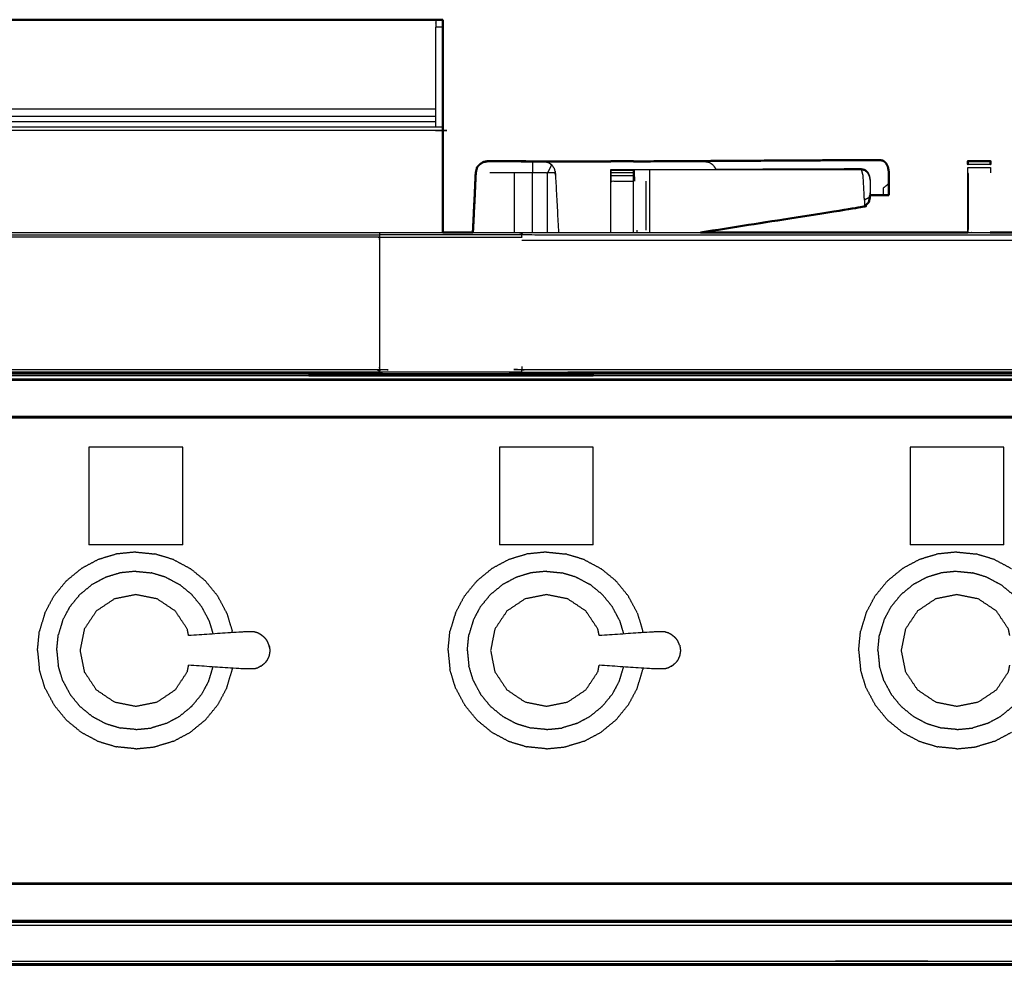
# Model space of a CAD drawing. Units: millimetres. Extents: x -121 to 117, y -104 to 106.
# Drawn here: x -68 to -40, y -33 to -7 of the extents above; entities that cross this region are included whole.
import ezdxf

# ---------------------------------------------------------------- set-up
doc = ezdxf.new("R2010")
doc.units = ezdxf.units.MM
doc.header["$MEASUREMENT"] = 0
doc.layers.add('PROIEZIONI 2D$Visible$Curves', color=7, linetype='Continuous', true_color=0x000000)
doc.layers.add('PROIEZIONI 2D$Visible$SceneSilhouetteCurves', color=7, linetype='Continuous', lineweight=50, true_color=0x000000)

msp = doc.modelspace()

# ---------------------------------------------------------------- linework, layer by layer
at = {"layer": 'PROIEZIONI 2D$Visible$Curves', "color": 18, "true_color": 0x000000}
for points in [[(-85.013, -6.876), (-70.631, -6.876), (-56.25, -6.876)], [(-56.05, -6.876), (-56.15, -6.876), (-56.25, -6.876)], [(-56.05, -7.076), (-56.05, -6.976), (-56.05, -6.876)], [(-54.803, -10.838), (-54.803, -10.839), (-54.803, -10.84)], [(-54.042, -10.842), (-53.794, -10.842), (-53.546, -10.843)], [(-50.716, -10.845), (-50.491, -10.845), (-50.267, -10.845)], [(-50.684, -10.846), (-50.684, -10.846), (-50.685, -10.846)], [(-44.086, -11.785), (-44.088, -11.799), (-44.09, -11.813)], [(-44.086, -11.786), (-44.088, -11.786), (-44.089, -11.786)], [(-55.212, -12.836), (-55.191, -12.414), (-55.17, -11.991)], [(-55.175, -12.124), (-55.172, -12.058), (-55.169, -11.991)], [(-56.05, -12.836), (-55.631, -12.836), (-55.212, -12.836)], [(-48.836, -12.836), (-45.09, -12.836), (-41.344, -12.836)], [(-40.72, -12.836), (-36.973, -12.836), (-33.227, -12.836)], [(-59.805, -16.836), (-59.785, -16.818), (-59.765, -16.8)], [(-57.826, -16.8), (-58.795, -16.8), (-59.765, -16.8)], [(-51.879, -16.8), (-51.859, -16.818), (-51.839, -16.836)], [(-59.805, -16.836), (-55.822, -16.836), (-51.839, -16.836)]]:
    msp.add_open_spline(points, degree=2, dxfattribs=at)
at = {"layer": 'PROIEZIONI 2D$Visible$Curves', "color": 18, "lineweight": -3, "true_color": 0x000000}
for points, knots in [([(-56.25, -6.876), (-56.25, -6.926), (-56.25, -6.976), (-56.25, -7.026), (-56.25, -7.076)], [168, 168, 168, 169, 169, 169.031261, 169.031261, 169.031261]), ([(-56.25, -9.876), (-56.25, -9.788), (-56.25, -9.7), (-56.25, -9.024), (-56.25, -8.349), (-56.25, -7.713), (-56.25, -7.076), (-56.15, -7.076), (-56.05, -7.076)], [153, 153, 153, 154, 154, 155, 155, 156, 156, 157, 157, 157]), ([(-56.05, -9.976), (-56.15, -9.976), (-56.25, -9.976), (-70.631, -9.976), (-85.013, -9.976), (-85.113, -9.976), (-85.213, -9.976)], [0, 0, 0, 1, 1, 2, 2, 3, 3, 3]), ([(-54.804, -10.841), (-54.803, -10.841), (-54.803, -10.841), (-54.803, -10.841), (-54.802, -10.841)], [15.998171095, 15.998171095, 15.998171095, 16, 16, 16.001218265, 16.001218265, 16.001218265]), ([(-53.006, -10.937), (-53.065, -11.052), (-53.124, -11.168), (-53.335, -11.168), (-53.546, -11.168), (-53.795, -11.168), (-54.044, -11.168), (-54.392, -11.168), (-54.741, -11.168)], [0, 0, 0, 1, 1, 2, 2, 3, 3, 4, 4, 4]), ([(-53.239, -10.844), (-53.176, -10.856), (-53.113, -10.867), (-53.059, -10.902), (-53.006, -10.937), (-52.969, -10.989), (-52.933, -11.041), (-52.918, -11.104), (-52.902, -11.168), (-52.858, -12.002), (-52.813, -12.836)], [216.003733, 216.003733, 216.003733, 217, 217, 218, 218, 219, 219, 220, 220, 220.59006, 220.59006, 220.59006]), ([(-53.007, -10.939), (-53.007, -10.939), (-53.007, -10.939), (-53.06, -10.903), (-53.113, -10.867)], [210.99732, 210.99732, 210.99732, 211, 211, 212, 212, 212]), ([(-51.33, -10.846), (-51.331, -10.846), (-51.331, -10.846), (-51.331, -10.846), (-51.331, -10.846)], [492.97162236, 492.97162236, 492.97162236, 493, 493, 493.00038668, 493.00038668, 493.00038668]), ([(-50.267, -10.845), (-49.496, -10.846), (-48.725, -10.846), (-48.662, -10.856), (-48.599, -10.867), (-48.545, -10.902), (-48.492, -10.937), (-48.456, -10.989), (-48.42, -11.041), (-48.417, -11.051), (-48.415, -11.062)], [20.616729, 20.616729, 20.616729, 21, 21, 22, 22, 23, 23, 24, 24, 24.165698, 24.165698, 24.165698]), ([(-50.267, -10.846), (-50.267, -10.846), (-50.267, -10.846), (-50.267, -10.846), (-50.266, -10.846)], [481.9999808643, 481.9999808643, 481.9999808643, 482, 482, 482.0001002665, 482.0001002665, 482.0001002665]), ([(-41.344, -12.836), (-41.344, -12.002), (-41.344, -11.168), (-41.344, -11.09), (-41.344, -11.013)], [389.016803, 389.016803, 389.016803, 390, 390, 390.996625, 390.996625, 390.996625]), ([(-40.718, -11.012), (-40.718, -11.012), (-40.718, -11.012), (-40.718, -11.09), (-40.718, -11.167)], [397.9997994, 397.9997994, 397.9997994, 398, 398, 398.9969901, 398.9969901, 398.9969901]), ([(-55.153, -11.658), (-55.14, -11.413), (-55.128, -11.168), (-55.118, -11.116), (-55.107, -11.064)], [11.7097584, 11.7097584, 11.7097584, 12, 12, 12.6656267, 12.6656267, 12.6656267]), ([(-52.9, -11.234), (-52.902, -11.201), (-52.904, -11.168), (-52.904, -11.168), (-52.904, -11.168)], [208.97648604, 208.97648604, 208.97648604, 209, 209, 209.00088824, 209.00088824, 209.00088824]), ([(-51.345, -11.393), (-51.345, -11.316), (-51.345, -11.238), (-51.345, -11.194), (-51.345, -11.151), (-51.345, -11.119), (-51.345, -11.088), (-51.345, -11.077), (-51.345, -11.067), (-51.031, -11.067), (-50.716, -11.067), (-50.716, -11.069), (-50.716, -11.071)], [374, 374, 374, 375, 375, 376, 376, 377, 377, 378, 378, 379, 379, 379.188764, 379.188764, 379.188764]), ([(-50.71, -12.837), (-50.71, -12.115), (-50.71, -11.393), (-50.713, -11.232), (-50.716, -11.071)], [472.109397, 472.109397, 472.109397, 473, 473, 473.998952, 473.998952, 473.998952]), ([(-50.716, -11.072), (-50.716, -11.08), (-50.716, -11.088), (-50.716, -11.119), (-50.716, -11.15)], [379.224583, 379.224583, 379.224583, 380, 380, 380.997067, 380.997067, 380.997067]), ([(-50.716, -11.167), (-50.716, -11.203), (-50.716, -11.238), (-50.716, -11.315), (-50.716, -11.393)], [381.193313, 381.193313, 381.193313, 382, 382, 382.999087, 382.999087, 382.999087]), ([(-50.715, -11.071), (-50.71, -11.071), (-50.704, -11.071), (-50.694, -11.071), (-50.685, -11.071), (-50.667, -11.071), (-50.649, -11.071), (-50.631, -11.071), (-50.613, -11.071), (-50.559, -11.071), (-50.506, -11.071), (-50.441, -11.071), (-50.376, -11.071), (-50.321, -11.072), (-50.267, -11.072), (-47.296, -11.072), (-44.325, -11.073)], [474.05496, 474.05496, 474.05496, 475, 475, 476, 476, 477, 477, 478, 478, 479, 479, 480, 480, 481, 481, 482, 482, 482]), ([(-50.267, -11.072), (-50.265, -11.233), (-50.262, -11.394), (-50.262, -12.082), (-50.262, -12.769), (-50.263, -12.802), (-50.263, -12.836)], [0, 0, 0, 1, 1, 2, 2, 2.228796, 2.228796, 2.228796]), ([(-48.414, -11.062), (-46.592, -11.055), (-44.77, -11.047), (-44.547, -11.047), (-44.325, -11.048), (-44.542, -11.049), (-44.759, -11.049)], [34.388319, 34.388319, 34.388319, 35, 35, 36, 36, 36.073037, 36.073037, 36.073037]), ([(-44.77, -11.047), (-44.725, -11.057), (-44.68, -11.068), (-44.678, -11.07), (-44.676, -11.072)], [0, 0, 0, 1, 1, 1.065209, 1.065209, 1.065209]), ([(-44.325, -11.048), (-44.279, -11.058), (-44.234, -11.068), (-44.196, -11.102), (-44.158, -11.137), (-44.133, -11.189), (-44.107, -11.242), (-44.096, -11.305), (-44.085, -11.368), (-44.085, -11.38), (-44.085, -11.391)], [0, 0, 0, 1, 1, 2, 2, 3, 3, 4, 4, 4.056388, 4.056388, 4.056388]), ([(-44.325, -11.073), (-44.279, -11.083), (-44.233, -11.093), (-44.196, -11.127), (-44.158, -11.162), (-44.132, -11.214), (-44.107, -11.266), (-44.096, -11.33), (-44.084, -11.393), (-44.087, -11.603), (-44.09, -11.812)], [0, 0, 0, 1, 1, 2, 2, 3, 3, 4, 4, 4.930405, 4.930405, 4.930405]), ([(-44.244, -11.927), (-44.262, -11.587), (-44.28, -11.247), (-44.302, -11.16), (-44.325, -11.073)], [0, 0, 0, 1, 1, 2, 2, 2]), ([(-41.344, -11.168), (-41.343, -11.999), (-41.342, -12.831), (-41.266, -12.833), (-41.19, -12.836)], [0, 0, 0, 1, 1, 1.243401, 1.243401, 1.243401]), ([(-51.345, -12.836), (-51.345, -12.115), (-51.345, -11.393), (-51.031, -11.393), (-50.716, -11.393)], [1.010224, 1.010224, 1.010224, 2, 2, 3, 3, 3]), ([(-44.085, -11.423), (-44.085, -11.598), (-44.085, -11.773), (-44.085, -11.779), (-44.086, -11.785)], [4.135793, 4.135793, 4.135793, 5, 5, 5.137219, 5.137219, 5.137219]), ([(-43.564, -11.469), (-43.644, -11.534), (-43.723, -11.598), (-43.723, -11.691), (-43.723, -11.784)], [0, 0, 0, 1, 1, 2, 2, 2]), ([(-44.09, -11.844), (-44.167, -11.885), (-44.244, -11.927), (-44.244, -12.02), (-44.244, -12.112)], [0, 0, 0, 1, 1, 2, 2, 2]), ([(-43.564, -11.788), (-43.644, -11.786), (-43.723, -11.784), (-43.905, -11.784), (-44.086, -11.784)], [1, 1, 1, 2, 2, 2.278153, 2.278153, 2.278153]), ([(-83.438, -12.898), (-85.182, -12.898), (-86.925, -12.898), (-86.925, -12.875), (-86.925, -12.852), (-85.182, -12.852), (-83.438, -12.852), (-83.438, -12.875), (-83.438, -12.898), (-70.632, -12.898), (-57.826, -12.898)], [0, 0, 0, 1, 1, 2, 2, 3, 3, 4, 4, 5, 5, 5]), ([(-85.212, -12.836), (-84.325, -12.836), (-83.438, -12.836), (-70.632, -12.836), (-57.826, -12.836)], [92.491245, 92.491245, 92.491245, 93, 93, 94, 94, 94]), ([(-57.826, -12.967), (-70.632, -12.967), (-83.438, -12.967), (-83.438, -13.008), (-83.438, -13.048), (-83.438, -14.818), (-83.438, -16.588), (-83.438, -16.628), (-83.438, -16.669)], [0, 0, 0, 1, 1, 2, 2, 3, 3, 4, 4, 4]), ([(-53.838, -12.898), (-53.838, -12.933), (-53.838, -12.967), (-55.832, -12.967), (-57.826, -12.967), (-57.826, -12.933), (-57.826, -12.898), (-55.832, -12.898), (-53.838, -12.898)], [0, 0, 0, 1, 1, 2, 2, 3, 3, 4, 4, 4]), ([(-55.212, -12.836), (-54.525, -12.836), (-53.838, -12.836), (-51.337, -12.836), (-48.836, -12.836)], [174.6555918, 174.6555918, 174.6555918, 175, 175, 175.1953232, 175.1953232, 175.1953232]), ([(-28.226, -16.738), (-28.226, -16.761), (-28.226, -16.784), (-41.032, -16.784), (-53.838, -16.784), (-53.838, -16.761), (-53.838, -16.738), (-41.032, -16.738), (-28.226, -16.738), (-28.226, -16.703), (-28.226, -16.669), (-28.226, -16.628), (-28.226, -16.588), (-28.226, -14.818), (-28.226, -13.048), (-28.226, -13.008), (-28.226, -12.967), (-28.226, -12.933), (-28.226, -12.898), (-28.226, -12.875), (-28.226, -12.852), (-28.226, -12.844), (-28.226, -12.836)], [0, 0, 0, 1, 1, 2, 2, 3, 3, 4, 4, 5, 5, 6, 6, 7, 7, 8, 8, 9, 9, 10, 10, 11, 11, 11]), ([(-53.838, -12.836), (-53.838, -12.844), (-53.838, -12.852), (-53.838, -12.875), (-53.838, -12.898), (-41.032, -12.898), (-28.226, -12.898)], [0, 0, 0, 1, 1, 2, 2, 3, 3, 3]), ([(-57.826, -12.967), (-57.826, -13.008), (-57.826, -13.048), (-57.826, -14.818), (-57.826, -16.588), (-57.826, -16.628), (-57.826, -16.669)], [0, 0, 0, 1, 1, 2, 2, 3, 3, 3]), ([(-83.438, -16.738), (-83.438, -16.703), (-83.438, -16.669), (-70.632, -16.669), (-57.826, -16.669), (-57.826, -16.703), (-57.826, -16.738)], [0, 0, 0, 1, 1, 2, 2, 3, 3, 3]), ([(-57.826, -16.738), (-57.826, -16.761), (-57.826, -16.784), (-70.632, -16.784), (-83.438, -16.784), (-83.438, -16.761), (-83.438, -16.738), (-70.632, -16.738), (-57.826, -16.738), (-55.832, -16.738), (-53.838, -16.738)], [0, 0, 0, 1, 1, 2, 2, 3, 3, 4, 4, 5, 5, 5]), ([(-53.838, -16.738), (-53.838, -16.703), (-53.838, -16.669), (-41.032, -16.669), (-28.226, -16.669)], [0, 0, 0, 1, 1, 2, 2, 2]), ([(-112.011, -16.964), (-112.015, -16.959), (-112.019, -16.953), (-112.019, -16.949), (-112.019, -16.944), (-112.016, -16.941), (-112.012, -16.938), (-112.006, -16.937), (-111.999, -16.936), (-55.834, -16.936), (0.331, -16.936), (0.338, -16.937), (0.345, -16.938), (0.348, -16.941), (0.352, -16.944), (0.351, -16.949), (0.351, -16.953), (0.347, -16.959), (0.343, -16.964)], [-4, -4, -4, -3, -3, -2, -2, -1, -1, 0, 0, 1, 1, 2, 2, 3, 3, 4, 4, 4.954871, 4.954871, 4.954871]), ([(-112.003, -16.942), (-111.996, -16.94), (-111.989, -16.939), (-55.834, -16.939), (0.321, -16.939), (0.328, -16.94), (0.335, -16.942)], [0, 0, 0, 1, 1, 2, 2, 3, 3, 3]), ([(-0.705, -18.013), (-0.711, -18.017), (-0.716, -18.021), (-0.724, -18.025), (-0.731, -18.029), (-0.739, -18.031), (-0.746, -18.034), (-0.754, -18.035), (-0.761, -18.036), (-55.834, -18.036), (-110.907, -18.036), (-110.914, -18.035), (-110.921, -18.034), (-110.929, -18.031), (-110.937, -18.029), (-110.944, -18.025), (-110.951, -18.021), (-110.957, -18.017), (-110.962, -18.013)], [-1, -1, -1, 0, 0, 1, 1, 2, 2, 3, 3, 4, 4, 5, 5, 6, 6, 7, 7, 8, 8, 8]), ([(-63.174, -24.12), (-63.192, -24.029), (-63.21, -23.939), (-63.379, -23.685), (-63.548, -23.432), (-63.802, -23.263), (-64.055, -23.093), (-64.354, -23.034), (-64.653, -22.974), (-64.952, -23.034), (-65.251, -23.093), (-65.504, -23.263), (-65.757, -23.432), (-65.927, -23.685), (-66.096, -23.939), (-66.156, -24.238), (-66.215, -24.536), (-66.156, -24.835), (-66.096, -25.134), (-65.927, -25.388), (-65.757, -25.641), (-65.504, -25.81), (-65.251, -25.98), (-64.952, -26.039), (-64.653, -26.099), (-64.354, -26.039), (-64.055, -25.98), (-63.802, -25.81), (-63.548, -25.641), (-63.379, -25.388), (-63.21, -25.134), (-63.192, -25.044), (-63.174, -24.953)], [-9.302574, -9.302574, -9.302574, -9, -9, -8, -8, -7, -7, -6, -6, -5, -5, -4, -4, -3, -3, -2, -2, -1, -1, 0, 0, 1, 1, 2, 2, 3, 3, 4, 4, 5, 5, 5.302855, 5.302855, 5.302855]), ([(-51.674, -24.12), (-51.692, -24.029), (-51.71, -23.939), (-51.879, -23.685), (-52.048, -23.432), (-52.302, -23.263), (-52.555, -23.093), (-52.854, -23.034), (-53.153, -22.974), (-53.452, -23.034), (-53.751, -23.093), (-54.004, -23.263), (-54.257, -23.432), (-54.427, -23.685), (-54.596, -23.939), (-54.656, -24.238), (-54.715, -24.536), (-54.656, -24.835), (-54.596, -25.134), (-54.427, -25.388), (-54.257, -25.641), (-54.004, -25.81), (-53.751, -25.98), (-53.452, -26.039), (-53.153, -26.099), (-52.854, -26.039), (-52.555, -25.98), (-52.302, -25.81), (-52.048, -25.641), (-51.879, -25.388), (-51.71, -25.134), (-51.692, -25.044), (-51.674, -24.953)], [-9.302574, -9.302574, -9.302574, -9, -9, -8, -8, -7, -7, -6, -6, -5, -5, -4, -4, -3, -3, -2, -2, -1, -1, 0, 0, 1, 1, 2, 2, 3, 3, 4, 4, 5, 5, 5.302974, 5.302974, 5.302974]), ([(-40.174, -24.119), (-40.192, -24.029), (-40.21, -23.939), (-40.379, -23.685), (-40.548, -23.432), (-40.802, -23.263), (-41.055, -23.093), (-41.354, -23.034), (-41.653, -22.974), (-41.952, -23.034), (-42.251, -23.093), (-42.504, -23.263), (-42.757, -23.432), (-42.927, -23.685), (-43.096, -23.939), (-43.156, -24.238), (-43.215, -24.536), (-43.156, -24.835), (-43.096, -25.134), (-42.927, -25.388), (-42.757, -25.641), (-42.504, -25.81), (-42.251, -25.98), (-41.952, -26.039), (-41.653, -26.099), (-41.354, -26.039), (-41.055, -25.98), (-40.802, -25.81), (-40.548, -25.641), (-40.379, -25.388), (-40.21, -25.134), (-40.192, -25.044), (-40.174, -24.953)], [-9.302285, -9.302285, -9.302285, -9, -9, -8, -8, -7, -7, -6, -6, -5, -5, -4, -4, -3, -3, -2, -2, -1, -1, 0, 0, 1, 1, 2, 2, 3, 3, 4, 4, 5, 5, 5.302855, 5.302855, 5.302855]), ([(-61.149, -24.096), (-61.194, -24.071), (-61.239, -24.047), (-61.288, -24.032), (-61.336, -24.017), (-61.493, -24.018), (-61.65, -24.02), (-62.412, -24.07), (-63.174, -24.12)], [-2, -2, -2, -1, -1, 0, 0, 1, 1, 1.960773, 1.960773, 1.960773]), ([(-61.032, -24.19), (-61.068, -24.16), (-61.104, -24.129), (-61.126, -24.113), (-61.149, -24.096)], [2, 2, 2, 3, 3, 4, 4, 4]), ([(-60.919, -24.393), (-60.928, -24.371), (-60.936, -24.349), (-60.956, -24.307), (-60.975, -24.264), (-61.004, -24.227), (-61.032, -24.19)], [-1, -1, -1, 0, 0, 1, 1, 2, 2, 2]), ([(-49.649, -24.096), (-49.694, -24.071), (-49.739, -24.047), (-49.788, -24.032), (-49.836, -24.017), (-49.993, -24.018), (-50.15, -24.02), (-50.912, -24.07), (-51.674, -24.12)], [-2, -2, -2, -1, -1, 0, 0, 1, 1, 1.960628, 1.960628, 1.960628]), ([(-49.532, -24.19), (-49.568, -24.16), (-49.604, -24.129), (-49.626, -24.113), (-49.649, -24.096)], [2, 2, 2, 3, 3, 4, 4, 4]), ([(-49.419, -24.393), (-49.428, -24.371), (-49.436, -24.349), (-49.456, -24.307), (-49.475, -24.264), (-49.504, -24.227), (-49.532, -24.19)], [-1, -1, -1, 0, 0, 1, 1, 2, 2, 2]), ([(-60.907, -24.459), (-60.913, -24.426), (-60.919, -24.393), (-60.913, -24.427), (-60.908, -24.462), (-60.905, -24.479), (-60.902, -24.496)], [0, 0, 0, 1, 1, 2, 2, 3, 3, 3]), ([(-60.902, -24.496), (-60.901, -24.516), (-60.899, -24.536), (-60.901, -24.557), (-60.902, -24.577)], [0, 0, 0, 1, 1, 2, 2, 2]), ([(-49.419, -24.393), (-49.413, -24.427), (-49.408, -24.462), (-49.405, -24.479), (-49.402, -24.496)], [1, 1, 1, 2, 2, 3, 3, 3]), ([(-49.402, -24.496), (-49.401, -24.516), (-49.399, -24.536), (-49.401, -24.557), (-49.402, -24.577)], [0, 0, 0, 1, 1, 2, 2, 2]), ([(-60.919, -24.68), (-60.928, -24.702), (-60.936, -24.724), (-60.956, -24.766), (-60.975, -24.808), (-61.004, -24.846), (-61.032, -24.883)], [-1, -1, -1, 0, 0, 1, 1, 2, 2, 2]), ([(-60.902, -24.577), (-60.905, -24.594), (-60.908, -24.611), (-60.913, -24.645), (-60.919, -24.68)], [0, 0, 0, 1, 1, 2, 2, 2]), ([(-49.419, -24.68), (-49.428, -24.702), (-49.436, -24.724), (-49.456, -24.766), (-49.475, -24.808), (-49.504, -24.846), (-49.532, -24.883)], [-1, -1, -1, 0, 0, 1, 1, 2, 2, 2]), ([(-49.402, -24.577), (-49.405, -24.594), (-49.408, -24.611), (-49.413, -24.645), (-49.419, -24.68)], [0, 0, 0, 1, 1, 2, 2, 2]), ([(-61.149, -24.977), (-61.194, -25.002), (-61.239, -25.026), (-61.288, -25.041), (-61.336, -25.056), (-61.493, -25.054), (-61.65, -25.053), (-62.412, -25.003), (-63.173, -24.953)], [0, 0, 0, 1, 1, 2, 2, 3, 3, 3.960593, 3.960593, 3.960593]), ([(-61.149, -24.977), (-61.126, -24.96), (-61.104, -24.944), (-61.068, -24.913), (-61.032, -24.883)], [2, 2, 2, 3, 3, 4, 4, 4]), ([(-49.649, -24.977), (-49.694, -25.002), (-49.739, -25.026), (-49.788, -25.041), (-49.836, -25.056), (-49.993, -25.054), (-50.15, -25.053), (-50.912, -25.003), (-51.674, -24.953)], [0, 0, 0, 1, 1, 2, 2, 3, 3, 3.960804, 3.960804, 3.960804]), ([(-49.649, -24.977), (-49.626, -24.96), (-49.604, -24.944), (-49.568, -24.913), (-49.532, -24.883)], [2, 2, 2, 3, 3, 4, 4, 4]), ([(-110.963, -31.068), (-110.957, -31.064), (-110.951, -31.059), (-110.944, -31.056), (-110.937, -31.052), (-110.929, -31.049), (-110.921, -31.047), (-110.914, -31.046), (-110.907, -31.045), (-55.834, -31.045), (-0.761, -31.045), (-0.754, -31.046), (-0.746, -31.047), (-0.739, -31.049), (-0.731, -31.052), (-0.724, -31.056), (-0.716, -31.059), (-0.711, -31.064), (-0.705, -31.068)], [-1, -1, -1, 0, 0, 1, 1, 2, 2, 3, 3, 4, 4, 5, 5, 6, 6, 7, 7, 8, 8, 8]), ([(-0.781, -31.093), (-55.834, -31.093), (-110.887, -31.093), (-110.894, -31.094), (-110.901, -31.095)], [0, 0, 0, 1, 1, 2, 2, 2]), ([(0.343, -32.116), (0.347, -32.122), (0.351, -32.127), (0.351, -32.132), (0.352, -32.137), (0.348, -32.14), (0.345, -32.143), (0.338, -32.144), (0.331, -32.145), (-55.834, -32.145), (-111.999, -32.145), (-112.006, -32.144), (-112.012, -32.143), (-112.016, -32.14), (-112.019, -32.137), (-112.019, -32.132), (-112.019, -32.127), (-112.015, -32.122), (-112.011, -32.117)], [11, 11, 11, 12, 12, 13, 13, 14, 14, 15, 15, 16, 16, 17, 17, 18, 18, 19, 19, 19.969292, 19.969292, 19.969292]), ([(-112.019, -32.137), (-112.016, -32.14), (-112.012, -32.143), (-112.006, -32.144), (-111.999, -32.145), (-55.834, -32.145), (0.332, -32.145), (0.338, -32.144), (0.345, -32.143)], [3, 3, 3, 4, 4, 5, 5, 6, 6, 7, 7, 7]), ([(0.208, -32.097), (-55.834, -32.097), (-111.875, -32.097), (-111.883, -32.096), (-111.891, -32.095)], [0, 0, 0, 1, 1, 2, 2, 2]), ([(0.335, -32.139), (0.328, -32.14), (0.321, -32.141), (-55.834, -32.141), (-111.989, -32.141), (-111.996, -32.14), (-112.003, -32.139)], [0, 0, 0, 1, 1, 2, 2, 3, 3, 3]), ([(0.367, -32.12), (0.367, -32.155), (0.367, -32.191), (0.36, -32.207), (0.354, -32.223), (0.338, -32.23), (0.322, -32.236), (-47.116, -32.236), (-94.553, -32.236), (-94.688, -32.236), (-94.823, -32.236), (-100.533, -32.236), (-106.243, -32.236), (-106.378, -32.236), (-106.513, -32.236), (-109.25, -32.236), (-111.988, -32.236), (-112.004, -32.23), (-112.019, -32.223), (-112.026, -32.207), (-112.033, -32.191)], [33.981408, 33.981408, 33.981408, 34, 34, 35, 35, 36, 36, 37, 37, 38, 38, 39, 39, 40, 40, 41, 41, 42, 42, 43, 43, 43]), ([(-111.834, -33.331), (-111.838, -33.325), (-111.842, -33.32), (-111.842, -33.315), (-111.842, -33.311), (-111.839, -33.308), (-111.835, -33.304), (-111.829, -33.303), (-111.822, -33.302), (-72.73, -33.302), (-33.638, -33.302), (-33.632, -33.303), (-33.625, -33.304), (-33.622, -33.308), (-33.618, -33.311), (-33.618, -33.315), (-33.619, -33.32), (-33.623, -33.325), (-33.626, -33.331)], [-3.982256, -3.982256, -3.982256, -3, -3, -2, -2, -1, -1, 0, 0, 1, 1, 2, 2, 3, 3, 4, 4, 5, 5, 5]), ([(-111.826, -33.308), (-111.819, -33.307), (-111.812, -33.306), (-72.73, -33.306), (-33.648, -33.306), (-33.641, -33.307), (-33.634, -33.308)], [0, 0, 0, 1, 1, 2, 2, 3, 3, 3]), ([(-111.646, -33.302), (-111.626, -33.289), (-111.605, -33.276), (-111.562, -33.261), (-111.52, -33.247), (-111.475, -33.241), (-111.43, -33.236), (-106.544, -33.236), (-101.657, -33.236), (-101.515, -33.236), (-101.373, -33.236), (-101.228, -33.236), (-101.084, -33.236), (-100.964, -33.236), (-100.844, -33.236), (-100.715, -33.236), (-100.586, -33.236), (-72.683, -33.236), (-44.78, -33.236), (-44.651, -33.236), (-44.522, -33.236), (-44.401, -33.236), (-44.281, -33.236), (-44.137, -33.236), (-43.993, -33.236), (-43.843, -33.236), (-43.694, -33.236), (-38.814, -33.236), (-33.935, -33.236), (-33.89, -33.241), (-33.845, -33.247), (-33.803, -33.261), (-33.76, -33.276), (-33.74, -33.289), (-33.719, -33.302)], [-29.53914, -29.53914, -29.53914, -29, -29, -28, -28, -27, -27, -26, -26, -25, -25, -24, -24, -23, -23, -22, -22, -21, -21, -20, -20, -19, -19, -18, -18, -17, -17, -16, -16, -15, -15, -14, -14, -13.45929, -13.45929, -13.45929]), ([(-111.698, -33.35), (-72.73, -33.35), (-33.762, -33.35), (-33.754, -33.351), (-33.746, -33.353)], [0, 0, 0, 1, 1, 2, 2, 2])]:
    msp.add_open_spline(points, degree=2, knots=knots, dxfattribs=at)
at = {"layer": 'PROIEZIONI 2D$Visible$Curves', "color": 18, "true_color": 0x000000}
for points, knots in [([(-56.05, -7.076), (-56.05, -7.713), (-56.05, -8.349), (-56.05, -9.024), (-56.05, -9.7), (-56.05, -9.788), (-56.05, -9.876)], [95, 95, 95, 96, 96, 97, 97, 98, 98, 98]), ([(-56.05, -9.876), (-56.05, -9.926), (-56.05, -9.976), (-56.05, -11.406), (-56.05, -12.836)], [101, 101, 101, 102, 102, 102.889203, 102.889203, 102.889203]), ([(-55.107, -11.064), (-55.101, -11.038), (-55.096, -11.012), (-55.057, -10.968), (-55.017, -10.924), (-54.968, -10.892), (-54.918, -10.861), (-54.861, -10.85), (-54.803, -10.84), (-54.803, -10.84), (-54.803, -10.84)], [517.666241, 517.666241, 517.666241, 518, 518, 519, 519, 520, 520, 521, 521, 521.000091, 521.000091, 521.000091]), ([(-55.074, -10.987), (-55.045, -10.956), (-55.017, -10.925), (-54.967, -10.893), (-54.918, -10.862), (-54.861, -10.852), (-54.804, -10.841)], [13.287044, 13.287044, 13.287044, 14, 14, 15, 15, 15.998171, 15.998171, 15.998171]), ([(-53.546, -10.843), (-53.795, -10.842), (-54.044, -10.84), (-54.423, -10.839), (-54.803, -10.838), (-54.861, -10.849), (-54.918, -10.861)], [524, 524, 524, 525, 525, 526, 526, 527, 527, 527]), ([(-53.546, -10.843), (-53.393, -10.844), (-53.239, -10.844), (-53.239, -10.844), (-53.239, -10.844)], [215, 215, 215, 216, 216, 216.003733, 216.003733, 216.003733]), ([(-53.239, -10.844), (-53.151, -10.844), (-53.063, -10.844), (-52.905, -10.844), (-52.747, -10.844), (-52.046, -10.845), (-51.345, -10.845)], [18.579585, 18.579585, 18.579585, 19, 19, 20, 20, 20.348645, 20.348645, 20.348645]), ([(-51.345, -10.845), (-51.345, -10.843), (-51.345, -10.841), (-51.031, -10.841), (-50.716, -10.841), (-50.716, -10.843), (-50.716, -10.845)], [378.832248, 378.832248, 378.832248, 379, 379, 380, 380, 380.168999, 380.168999, 380.168999]), ([(-50.704, -10.846), (-50.704, -10.846), (-50.704, -10.846), (-50.703, -10.846), (-50.703, -10.846)], [475.99961717, 475.99961717, 475.99961717, 476, 476, 476.03517429, 476.03517429, 476.03517429]), ([(-43.804, -10.807), (-44.027, -10.807), (-44.249, -10.807), (-44.841, -10.81), (-45.434, -10.814), (-48.023, -10.829), (-50.612, -10.845)], [484, 484, 484, 485, 485, 486, 486, 486.978085, 486.978085, 486.978085]), ([(-43.804, -10.807), (-43.759, -10.817), (-43.713, -10.827), (-43.675, -10.862), (-43.637, -10.897), (-43.612, -10.949), (-43.586, -11.001), (-43.575, -11.064), (-43.564, -11.128), (-43.564, -11.298), (-43.564, -11.469), (-43.564, -11.628), (-43.564, -11.788)], [0, 0, 0, 1, 1, 2, 2, 3, 3, 4, 4, 5, 5, 6, 6, 6]), ([(-41.344, -10.925), (-41.344, -10.925), (-41.344, -10.925), (-41.344, -10.893), (-41.344, -10.862), (-41.344, -10.851), (-41.344, -10.841), (-41.031, -10.841), (-40.718, -10.841), (-40.718, -10.851), (-40.718, -10.862), (-40.718, -10.893), (-40.718, -10.925), (-40.718, -10.925), (-40.718, -10.925)], [391.998423, 391.998423, 391.998423, 392, 392, 393, 393, 394, 394, 395, 395, 396, 396, 397, 397, 397.002649, 397.002649, 397.002649]), ([(-55.108, -11.064), (-55.12, -11.116), (-55.132, -11.168), (-55.15, -11.58), (-55.169, -11.991)], [529.332683, 529.332683, 529.332683, 530, 530, 530.48951, 530.48951, 530.48951]), ([(-44.09, -11.812), (-44.09, -11.828), (-44.09, -11.844), (-44.108, -11.919), (-44.125, -11.995), (-44.148, -12.016), (-44.171, -12.037), (-44.208, -12.075), (-44.244, -12.112), (-46.54, -12.474), (-48.836, -12.836)], [4.930405, 4.930405, 4.930405, 5, 5, 6, 6, 7, 7, 8, 8, 8.762381, 8.762381, 8.762381]), ([(-44.086, -11.786), (-44.048, -11.787), (-44.01, -11.788), (-43.787, -11.788), (-43.564, -11.788)], [-0.473377, -0.473377, -0.473377, 0, 0, 1, 1, 1]), ([(-51.879, -16.8), (-52.859, -16.8), (-53.838, -16.8), (-55.832, -16.8), (-57.826, -16.8)], [203.923509, 203.923509, 203.923509, 204, 204, 205, 205, 205])]:
    msp.add_open_spline(points, degree=2, knots=knots, dxfattribs=at)
at = {"layer": 'PROIEZIONI 2D$Visible$Curves', "color": 18, "lineweight": -3, "true_color": 0x000000}
for points in [[(-56.25, -9.377), (-70.631, -9.377), (-85.013, -9.377)], [(-85.013, -9.576), (-70.631, -9.576), (-56.25, -9.576)], [(-85.013, -9.726), (-70.631, -9.726), (-56.25, -9.726)], [(-85.013, -9.876), (-70.631, -9.876), (-56.25, -9.876)], [(-56.25, -9.876), (-56.15, -9.876), (-56.05, -9.876)], [(-54.03, -10.843), (-53.788, -10.844), (-53.546, -10.844)], [(-53.546, -10.843), (-53.546, -11.005), (-53.546, -11.168)], [(-51.345, -10.845), (-51.031, -10.845), (-50.716, -10.845)], [(-41.344, -10.925), (-41.031, -10.925), (-40.718, -10.925)], [(-41.344, -10.937), (-41.344, -10.931), (-41.344, -10.925)], [(-41.344, -11.012), (-41.031, -11.012), (-40.718, -11.012)], [(-40.718, -10.925), (-40.718, -10.931), (-40.718, -10.936)], [(-54.044, -12.836), (-54.044, -12.002), (-54.044, -11.168)], [(-53.546, -12.836), (-53.546, -12.002), (-53.546, -11.168)], [(-52.902, -11.168), (-53.013, -11.168), (-53.124, -11.168)], [(-53.124, -12.836), (-53.124, -12.002), (-53.124, -11.168)], [(-51.345, -11.071), (-51.349, -11.232), (-51.352, -11.393)], [(-51.345, -11.088), (-51.031, -11.088), (-50.716, -11.088)], [(-51.345, -11.151), (-51.031, -11.151), (-50.716, -11.151)], [(-51.345, -11.238), (-51.031, -11.238), (-50.716, -11.238)], [(-50.712, -11.071), (-50.712, -11.071), (-50.712, -11.071)], [(-50.71, -11.175), (-50.71, -11.284), (-50.71, -11.393)], [(-50.678, -11.393), (-50.681, -11.232), (-50.685, -11.071)], [(-50.649, -11.071), (-50.456, -11.07), (-50.264, -11.07)], [(-48.414, -11.064), (-48.413, -11.068), (-48.412, -11.072)], [(-44.185, -11.137), (-44.171, -11.137), (-44.158, -11.137)], [(-41.344, -11.168), (-41.343, -11.619), (-41.342, -12.069)], [(-51.352, -12.837), (-51.352, -12.115), (-51.352, -11.393)], [(-50.371, -11.393), (-50.371, -12.082), (-50.371, -12.771)], [(-44.085, -11.368), (-44.087, -11.368), (-44.088, -11.368)], [(-55.209, -12.836), (-55.192, -12.48), (-55.175, -12.124)], [(-57.826, -12.836), (-56.938, -12.836), (-56.05, -12.836)], [(-57.826, -12.852), (-57.826, -12.875), (-57.826, -12.898)], [(-50.609, -12.836), (-50.608, -12.803), (-50.607, -12.771)], [(-41.344, -12.836), (-41.032, -12.836), (-40.72, -12.836)], [(-41.342, -12.831), (-41.342, -12.833), (-41.342, -12.836)], [(-53.838, -13.048), (-41.032, -13.048), (-28.226, -13.048)], [(-40.72, -13.048), (-40.72, -13.048), (-40.72, -13.048)], [(-59.765, -16.8), (-70.622, -16.8), (-81.479, -16.8)], [(-53.838, -16.588), (-53.838, -16.628), (-53.838, -16.669)], [(-53.838, -16.8), (-53.838, -16.792), (-53.838, -16.784)], [(-30.165, -16.8), (-41.022, -16.8), (-51.879, -16.8)], [(0.294, -16.95), (-55.834, -16.95), (-111.961, -16.95)], [(0.253, -16.965), (-55.834, -16.965), (-111.921, -16.965)], [(0.208, -16.983), (-55.834, -16.983), (-111.875, -16.983)], [(-81.439, -16.836), (-70.622, -16.836), (-59.805, -16.836)], [(-51.839, -16.836), (-41.022, -16.836), (-30.205, -16.836)], [(-0.762, -18.032), (-55.834, -18.032), (-110.905, -18.032)], [(-0.767, -18.022), (-55.834, -18.022), (-110.901, -18.022)], [(-0.773, -18.006), (-55.834, -18.006), (-110.894, -18.006)], [(-0.781, -17.988), (-55.834, -17.988), (-110.887, -17.988)], [(-65.965, -18.849), (-65.965, -20.215), (-65.965, -21.58)], [(-63.34, -18.849), (-64.653, -18.849), (-65.965, -18.849)], [(-63.34, -21.58), (-63.34, -20.215), (-63.34, -18.849)], [(-54.465, -18.849), (-54.465, -20.215), (-54.465, -21.58)], [(-51.84, -18.849), (-53.153, -18.849), (-54.465, -18.849)], [(-51.84, -21.58), (-51.84, -20.215), (-51.84, -18.849)], [(-42.965, -18.849), (-42.965, -20.215), (-42.965, -21.58)], [(-40.34, -18.849), (-41.653, -18.849), (-42.965, -18.849)], [(-40.34, -21.58), (-40.34, -20.215), (-40.34, -18.849)], [(-63.34, -21.58), (-64.653, -21.58), (-65.965, -21.58)], [(-64.653, -21.782), (-64.922, -21.809), (-65.19, -21.836)], [(-64.653, -21.782), (-64.384, -21.809), (-64.116, -21.836)], [(-51.84, -21.58), (-53.153, -21.58), (-54.465, -21.58)], [(-53.153, -21.782), (-53.422, -21.809), (-53.69, -21.836)], [(-53.153, -21.782), (-52.884, -21.809), (-52.616, -21.836)], [(-40.34, -21.58), (-41.653, -21.58), (-42.965, -21.58)], [(-41.653, -21.782), (-41.922, -21.809), (-42.19, -21.836)], [(-41.653, -21.782), (-41.384, -21.809), (-41.116, -21.836)], [(-65.707, -21.992), (-65.945, -22.119), (-66.183, -22.247)], [(-65.19, -21.836), (-65.449, -21.914), (-65.707, -21.992)], [(-63.599, -21.992), (-63.857, -21.914), (-64.116, -21.836)], [(-63.599, -21.992), (-63.361, -22.119), (-63.123, -22.247)], [(-54.207, -21.992), (-54.445, -22.119), (-54.683, -22.247)], [(-53.69, -21.836), (-53.949, -21.914), (-54.207, -21.992)], [(-52.099, -21.992), (-52.357, -21.914), (-52.616, -21.836)], [(-52.099, -21.992), (-51.861, -22.119), (-51.623, -22.247)], [(-42.707, -21.992), (-42.945, -22.119), (-43.183, -22.247)], [(-42.19, -21.836), (-42.449, -21.914), (-42.707, -21.992)], [(-40.599, -21.992), (-40.857, -21.914), (-41.116, -21.836)], [(-40.599, -21.992), (-40.361, -22.119), (-40.123, -22.247)], [(-66.6, -22.589), (-66.392, -22.418), (-66.183, -22.247)], [(-64.653, -22.321), (-64.869, -22.343), (-65.085, -22.364)], [(-64.653, -22.321), (-64.437, -22.343), (-64.221, -22.364)], [(-62.705, -22.589), (-62.914, -22.418), (-63.123, -22.247)], [(-55.1, -22.589), (-54.892, -22.418), (-54.683, -22.247)], [(-53.153, -22.321), (-53.369, -22.343), (-53.585, -22.364)], [(-53.153, -22.321), (-52.937, -22.343), (-52.721, -22.364)], [(-51.205, -22.589), (-51.414, -22.418), (-51.623, -22.247)], [(-43.6, -22.589), (-43.392, -22.418), (-43.183, -22.247)], [(-41.653, -22.321), (-41.869, -22.343), (-42.085, -22.364)], [(-41.653, -22.321), (-41.437, -22.343), (-41.221, -22.364)], [(-66.6, -22.589), (-66.772, -22.798), (-66.943, -23.007)], [(-65.501, -22.49), (-65.692, -22.593), (-65.883, -22.695)], [(-65.085, -22.364), (-65.293, -22.427), (-65.501, -22.49)], [(-63.805, -22.49), (-64.013, -22.427), (-64.221, -22.364)], [(-63.805, -22.49), (-63.614, -22.593), (-63.423, -22.695)], [(-62.363, -23.007), (-62.534, -22.798), (-62.705, -22.589)], [(-55.1, -22.589), (-55.272, -22.798), (-55.443, -23.007)], [(-54.001, -22.49), (-54.192, -22.593), (-54.383, -22.695)], [(-53.585, -22.364), (-53.793, -22.427), (-54.001, -22.49)], [(-52.305, -22.49), (-52.513, -22.427), (-52.721, -22.364)], [(-52.305, -22.49), (-52.114, -22.593), (-51.923, -22.695)], [(-50.863, -23.007), (-51.034, -22.798), (-51.205, -22.589)], [(-43.6, -22.589), (-43.772, -22.798), (-43.943, -23.007)], [(-42.501, -22.49), (-42.692, -22.593), (-42.883, -22.695)], [(-42.085, -22.364), (-42.293, -22.427), (-42.501, -22.49)], [(-40.805, -22.49), (-41.013, -22.427), (-41.221, -22.364)], [(-40.805, -22.49), (-40.614, -22.593), (-40.423, -22.695)], [(-66.219, -22.97), (-66.051, -22.833), (-65.883, -22.695)], [(-63.087, -22.97), (-63.255, -22.833), (-63.423, -22.695)], [(-54.719, -22.97), (-54.551, -22.833), (-54.383, -22.695)], [(-51.587, -22.97), (-51.755, -22.833), (-51.923, -22.695)], [(-43.219, -22.97), (-43.051, -22.833), (-42.883, -22.695)], [(-40.087, -22.97), (-40.255, -22.833), (-40.423, -22.695)], [(-67.197, -23.483), (-67.07, -23.245), (-66.943, -23.007)], [(-66.219, -22.97), (-66.357, -23.138), (-66.494, -23.306)], [(-62.812, -23.306), (-62.949, -23.138), (-63.087, -22.97)], [(-62.108, -23.483), (-62.236, -23.245), (-62.363, -23.007)], [(-55.697, -23.483), (-55.57, -23.245), (-55.443, -23.007)], [(-54.719, -22.97), (-54.857, -23.138), (-54.994, -23.306)], [(-51.312, -23.306), (-51.449, -23.138), (-51.587, -22.97)], [(-50.608, -23.483), (-50.736, -23.245), (-50.863, -23.007)], [(-44.197, -23.483), (-44.07, -23.245), (-43.943, -23.007)], [(-43.219, -22.97), (-43.357, -23.138), (-43.494, -23.306)], [(-66.699, -23.689), (-66.597, -23.497), (-66.494, -23.306)], [(-62.607, -23.689), (-62.709, -23.497), (-62.812, -23.306)], [(-55.199, -23.689), (-55.097, -23.497), (-54.994, -23.306)], [(-51.107, -23.689), (-51.209, -23.497), (-51.312, -23.306)], [(-43.699, -23.689), (-43.597, -23.497), (-43.494, -23.306)], [(-67.197, -23.483), (-67.276, -23.741), (-67.354, -23.999)], [(-66.699, -23.689), (-66.762, -23.897), (-66.825, -24.104)], [(-62.607, -23.689), (-62.548, -23.882), (-62.49, -24.075)], [(-62.108, -23.483), (-62.03, -23.741), (-61.952, -23.999)], [(-55.697, -23.483), (-55.776, -23.741), (-55.854, -23.999)], [(-55.199, -23.689), (-55.262, -23.897), (-55.325, -24.104)], [(-51.107, -23.689), (-51.048, -23.882), (-50.99, -24.075)], [(-50.608, -23.483), (-50.53, -23.741), (-50.452, -23.999)], [(-44.197, -23.483), (-44.276, -23.741), (-44.354, -23.999)], [(-43.699, -23.689), (-43.762, -23.897), (-43.825, -24.104)], [(-67.407, -24.536), (-67.38, -24.268), (-67.354, -23.999)], [(-66.868, -24.536), (-66.846, -24.32), (-66.825, -24.104)], [(-61.948, -24.04), (-61.95, -24.019), (-61.952, -23.999)], [(-55.907, -24.536), (-55.88, -24.268), (-55.854, -23.999)], [(-55.368, -24.536), (-55.346, -24.32), (-55.325, -24.104)], [(-50.448, -24.04), (-50.45, -24.019), (-50.452, -23.999)], [(-44.407, -24.536), (-44.38, -24.268), (-44.354, -23.999)], [(-43.868, -24.536), (-43.846, -24.32), (-43.825, -24.104)], [(-67.407, -24.536), (-67.38, -24.805), (-67.354, -25.074)], [(-66.868, -24.536), (-66.846, -24.752), (-66.825, -24.969)], [(-55.907, -24.536), (-55.88, -24.805), (-55.854, -25.074)], [(-55.368, -24.536), (-55.346, -24.752), (-55.325, -24.969)], [(-44.407, -24.536), (-44.38, -24.805), (-44.354, -25.074)], [(-43.868, -24.536), (-43.846, -24.752), (-43.825, -24.969)], [(-67.197, -25.59), (-67.276, -25.332), (-67.354, -25.074)], [(-66.699, -25.384), (-66.762, -25.176), (-66.825, -24.969)], [(-62.607, -25.384), (-62.548, -25.191), (-62.49, -24.998)], [(-62.108, -25.59), (-62.03, -25.332), (-61.952, -25.074)], [(-61.948, -25.033), (-61.95, -25.053), (-61.952, -25.074)], [(-55.697, -25.59), (-55.776, -25.332), (-55.854, -25.074)], [(-55.199, -25.384), (-55.262, -25.176), (-55.325, -24.969)], [(-51.107, -25.384), (-51.048, -25.191), (-50.99, -24.998)], [(-50.608, -25.59), (-50.53, -25.332), (-50.452, -25.074)], [(-50.448, -25.033), (-50.45, -25.053), (-50.452, -25.074)], [(-44.197, -25.59), (-44.276, -25.332), (-44.354, -25.074)], [(-43.699, -25.384), (-43.762, -25.176), (-43.825, -24.969)], [(-67.197, -25.59), (-67.07, -25.828), (-66.943, -26.066)], [(-66.699, -25.384), (-66.597, -25.575), (-66.494, -25.767)], [(-62.607, -25.384), (-62.709, -25.575), (-62.812, -25.767)], [(-62.108, -25.59), (-62.236, -25.828), (-62.363, -26.066)], [(-55.697, -25.59), (-55.57, -25.828), (-55.443, -26.066)], [(-55.199, -25.384), (-55.097, -25.575), (-54.994, -25.767)], [(-51.107, -25.384), (-51.209, -25.575), (-51.312, -25.767)], [(-50.608, -25.59), (-50.736, -25.828), (-50.863, -26.066)], [(-44.197, -25.59), (-44.07, -25.828), (-43.943, -26.066)], [(-43.699, -25.384), (-43.597, -25.575), (-43.494, -25.767)], [(-66.219, -26.103), (-66.357, -25.935), (-66.494, -25.767)], [(-63.087, -26.103), (-62.949, -25.935), (-62.812, -25.767)], [(-54.719, -26.103), (-54.857, -25.935), (-54.994, -25.767)], [(-51.587, -26.103), (-51.449, -25.935), (-51.312, -25.767)], [(-43.219, -26.103), (-43.357, -25.935), (-43.494, -25.767)], [(-66.6, -26.484), (-66.772, -26.275), (-66.943, -26.066)], [(-66.219, -26.103), (-66.051, -26.24), (-65.883, -26.378)], [(-63.087, -26.103), (-63.255, -26.24), (-63.423, -26.378)], [(-62.705, -26.484), (-62.534, -26.275), (-62.363, -26.066)], [(-55.1, -26.484), (-55.272, -26.275), (-55.443, -26.066)], [(-54.719, -26.103), (-54.551, -26.24), (-54.383, -26.378)], [(-51.587, -26.103), (-51.755, -26.24), (-51.923, -26.378)], [(-51.205, -26.484), (-51.034, -26.275), (-50.863, -26.066)], [(-43.6, -26.484), (-43.772, -26.275), (-43.943, -26.066)], [(-43.219, -26.103), (-43.051, -26.24), (-42.883, -26.378)], [(-40.087, -26.103), (-40.255, -26.24), (-40.423, -26.378)], [(-65.883, -26.378), (-65.692, -26.48), (-65.501, -26.583)], [(-63.805, -26.583), (-63.614, -26.48), (-63.423, -26.378)], [(-54.383, -26.378), (-54.192, -26.48), (-54.001, -26.583)], [(-52.305, -26.583), (-52.114, -26.48), (-51.923, -26.378)], [(-42.883, -26.378), (-42.692, -26.48), (-42.501, -26.583)], [(-40.805, -26.583), (-40.614, -26.48), (-40.423, -26.378)], [(-66.6, -26.484), (-66.392, -26.655), (-66.183, -26.826)], [(-65.501, -26.583), (-65.293, -26.646), (-65.085, -26.709)], [(-64.653, -26.751), (-64.869, -26.73), (-65.085, -26.709)], [(-64.653, -26.751), (-64.437, -26.73), (-64.221, -26.709)], [(-63.805, -26.583), (-64.013, -26.646), (-64.221, -26.709)], [(-62.705, -26.484), (-62.914, -26.655), (-63.123, -26.826)], [(-55.1, -26.484), (-54.892, -26.655), (-54.683, -26.826)], [(-54.001, -26.583), (-53.793, -26.646), (-53.585, -26.709)], [(-53.153, -26.751), (-53.369, -26.73), (-53.585, -26.709)], [(-53.153, -26.751), (-52.937, -26.73), (-52.721, -26.709)], [(-52.305, -26.583), (-52.513, -26.646), (-52.721, -26.709)], [(-51.205, -26.484), (-51.414, -26.655), (-51.623, -26.826)], [(-43.6, -26.484), (-43.392, -26.655), (-43.183, -26.826)], [(-42.501, -26.583), (-42.293, -26.646), (-42.085, -26.709)], [(-41.653, -26.751), (-41.869, -26.73), (-42.085, -26.709)], [(-41.653, -26.751), (-41.437, -26.73), (-41.221, -26.709)], [(-40.805, -26.583), (-41.013, -26.646), (-41.221, -26.709)], [(-66.183, -26.826), (-65.945, -26.954), (-65.707, -27.081)], [(-63.599, -27.081), (-63.361, -26.954), (-63.123, -26.826)], [(-54.683, -26.826), (-54.445, -26.954), (-54.207, -27.081)], [(-52.099, -27.081), (-51.861, -26.954), (-51.623, -26.826)], [(-43.183, -26.826), (-42.945, -26.954), (-42.707, -27.081)], [(-40.599, -27.081), (-40.361, -26.954), (-40.123, -26.826)], [(-65.707, -27.081), (-65.449, -27.159), (-65.19, -27.237)], [(-64.653, -27.291), (-64.922, -27.264), (-65.19, -27.237)], [(-64.653, -27.291), (-64.384, -27.264), (-64.116, -27.237)], [(-63.599, -27.081), (-63.857, -27.159), (-64.116, -27.237)], [(-54.207, -27.081), (-53.949, -27.159), (-53.69, -27.237)], [(-53.153, -27.291), (-53.422, -27.264), (-53.69, -27.237)], [(-53.153, -27.291), (-52.884, -27.264), (-52.616, -27.237)], [(-52.099, -27.081), (-52.357, -27.159), (-52.616, -27.237)], [(-42.707, -27.081), (-42.449, -27.159), (-42.19, -27.237)], [(-41.653, -27.291), (-41.922, -27.264), (-42.19, -27.237)], [(-41.653, -27.291), (-41.384, -27.264), (-41.116, -27.237)], [(-40.599, -27.081), (-40.857, -27.159), (-41.116, -27.237)], [(-110.905, -31.049), (-55.834, -31.049), (-0.762, -31.049)], [(-110.901, -31.059), (-55.834, -31.059), (-0.767, -31.059)], [(-110.894, -31.075), (-55.834, -31.075), (-0.773, -31.075)], [(-111.961, -32.131), (-55.834, -32.131), (0.294, -32.131)], [(-111.921, -32.116), (-55.834, -32.116), (0.253, -32.116)], [(-33.676, -33.316), (-72.73, -33.316), (-111.784, -33.316)], [(-33.716, -33.332), (-72.73, -33.332), (-111.744, -33.332)]]:
    msp.add_open_spline(points, degree=2, dxfattribs=at)
at = {"layer": 'PROIEZIONI 2D$Visible$SceneSilhouetteCurves', "color": 18, "true_color": 0x000000}
for points in [[(-85.013, -6.876), (-70.631, -6.876), (-56.25, -6.876)], [(-56.05, -6.876), (-56.15, -6.876), (-56.25, -6.876)], [(-56.05, -7.076), (-56.05, -6.976), (-56.05, -6.876)], [(-54.803, -10.838), (-54.803, -10.839), (-54.803, -10.84)], [(-54.042, -10.842), (-53.794, -10.842), (-53.546, -10.843)], [(-50.716, -10.845), (-50.491, -10.845), (-50.267, -10.845)], [(-50.684, -10.846), (-50.684, -10.846), (-50.685, -10.846)], [(-44.086, -11.785), (-44.088, -11.799), (-44.09, -11.813)], [(-44.086, -11.786), (-44.088, -11.786), (-44.089, -11.786)], [(-55.212, -12.836), (-55.191, -12.414), (-55.17, -11.991)], [(-55.175, -12.124), (-55.172, -12.058), (-55.169, -11.991)], [(-56.05, -12.836), (-55.631, -12.836), (-55.212, -12.836)], [(-48.836, -12.836), (-45.09, -12.836), (-41.344, -12.836)], [(-40.72, -12.836), (-36.973, -12.836), (-33.227, -12.836)], [(-59.805, -16.836), (-59.785, -16.818), (-59.765, -16.8)], [(-57.826, -16.8), (-58.795, -16.8), (-59.765, -16.8)], [(-51.879, -16.8), (-51.859, -16.818), (-51.839, -16.836)], [(-59.805, -16.836), (-55.822, -16.836), (-51.839, -16.836)]]:
    msp.add_open_spline(points, degree=2, dxfattribs=at)
for points, knots in [([(-56.05, -7.076), (-56.05, -7.713), (-56.05, -8.349), (-56.05, -9.024), (-56.05, -9.7), (-56.05, -9.788), (-56.05, -9.876)], [95, 95, 95, 96, 96, 97, 97, 98, 98, 98]), ([(-56.05, -9.876), (-56.05, -9.926), (-56.05, -9.976), (-56.05, -11.406), (-56.05, -12.836)], [101, 101, 101, 102, 102, 102.889203, 102.889203, 102.889203]), ([(-55.107, -11.064), (-55.101, -11.038), (-55.096, -11.012), (-55.057, -10.968), (-55.017, -10.924), (-54.968, -10.892), (-54.918, -10.861), (-54.861, -10.85), (-54.803, -10.84), (-54.803, -10.84), (-54.803, -10.84)], [517.666241, 517.666241, 517.666241, 518, 518, 519, 519, 520, 520, 521, 521, 521.000091, 521.000091, 521.000091]), ([(-55.074, -10.987), (-55.045, -10.956), (-55.017, -10.925), (-54.967, -10.893), (-54.918, -10.862), (-54.861, -10.852), (-54.804, -10.841)], [13.287044, 13.287044, 13.287044, 14, 14, 15, 15, 15.998171, 15.998171, 15.998171]), ([(-53.546, -10.843), (-53.795, -10.842), (-54.044, -10.84), (-54.423, -10.839), (-54.803, -10.838), (-54.861, -10.849), (-54.918, -10.861)], [524, 524, 524, 525, 525, 526, 526, 527, 527, 527]), ([(-53.546, -10.843), (-53.393, -10.844), (-53.239, -10.844), (-53.239, -10.844), (-53.239, -10.844)], [215, 215, 215, 216, 216, 216.003733, 216.003733, 216.003733]), ([(-53.239, -10.844), (-53.151, -10.844), (-53.063, -10.844), (-52.905, -10.844), (-52.747, -10.844), (-52.046, -10.845), (-51.345, -10.845)], [18.579585, 18.579585, 18.579585, 19, 19, 20, 20, 20.348645, 20.348645, 20.348645]), ([(-51.345, -10.845), (-51.345, -10.843), (-51.345, -10.841), (-51.031, -10.841), (-50.716, -10.841), (-50.716, -10.843), (-50.716, -10.845)], [378.832248, 378.832248, 378.832248, 379, 379, 380, 380, 380.168999, 380.168999, 380.168999]), ([(-50.704, -10.846), (-50.704, -10.846), (-50.704, -10.846), (-50.703, -10.846), (-50.703, -10.846)], [475.99961717, 475.99961717, 475.99961717, 476, 476, 476.03517429, 476.03517429, 476.03517429]), ([(-43.804, -10.807), (-44.027, -10.807), (-44.249, -10.807), (-44.841, -10.81), (-45.434, -10.814), (-48.023, -10.829), (-50.612, -10.845)], [484, 484, 484, 485, 485, 486, 486, 486.978085, 486.978085, 486.978085]), ([(-43.804, -10.807), (-43.759, -10.817), (-43.713, -10.827), (-43.675, -10.862), (-43.637, -10.897), (-43.612, -10.949), (-43.586, -11.001), (-43.575, -11.064), (-43.564, -11.128), (-43.564, -11.298), (-43.564, -11.469), (-43.564, -11.628), (-43.564, -11.788)], [0, 0, 0, 1, 1, 2, 2, 3, 3, 4, 4, 5, 5, 6, 6, 6]), ([(-41.344, -10.925), (-41.344, -10.925), (-41.344, -10.925), (-41.344, -10.893), (-41.344, -10.862), (-41.344, -10.851), (-41.344, -10.841), (-41.031, -10.841), (-40.718, -10.841), (-40.718, -10.851), (-40.718, -10.862), (-40.718, -10.893), (-40.718, -10.925), (-40.718, -10.925), (-40.718, -10.925)], [391.998423, 391.998423, 391.998423, 392, 392, 393, 393, 394, 394, 395, 395, 396, 396, 397, 397, 397.002649, 397.002649, 397.002649]), ([(-55.108, -11.064), (-55.12, -11.116), (-55.132, -11.168), (-55.15, -11.58), (-55.169, -11.991)], [529.332683, 529.332683, 529.332683, 530, 530, 530.48951, 530.48951, 530.48951]), ([(-44.09, -11.812), (-44.09, -11.828), (-44.09, -11.844), (-44.108, -11.919), (-44.125, -11.995), (-44.148, -12.016), (-44.171, -12.037), (-44.208, -12.075), (-44.244, -12.112), (-46.54, -12.474), (-48.836, -12.836)], [4.930405, 4.930405, 4.930405, 5, 5, 6, 6, 7, 7, 8, 8, 8.762381, 8.762381, 8.762381]), ([(-44.086, -11.786), (-44.048, -11.787), (-44.01, -11.788), (-43.787, -11.788), (-43.564, -11.788)], [-0.473377, -0.473377, -0.473377, 0, 0, 1, 1, 1]), ([(-51.879, -16.8), (-52.859, -16.8), (-53.838, -16.8), (-55.832, -16.8), (-57.826, -16.8)], [203.923509, 203.923509, 203.923509, 204, 204, 205, 205, 205])]:
    msp.add_open_spline(points, degree=2, knots=knots, dxfattribs=at)

doc.saveas('drawing.dxf')
